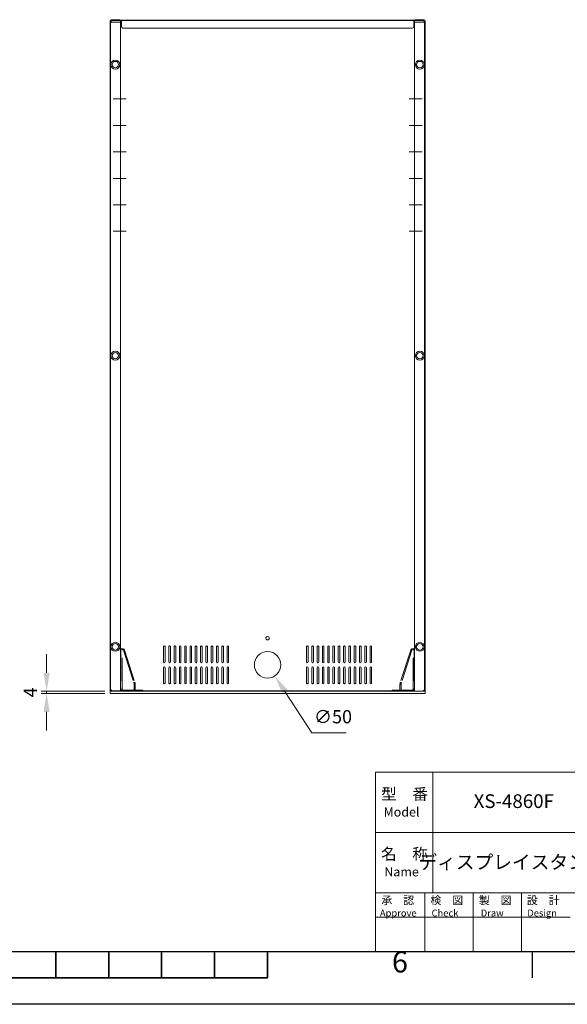
# Model space of a CAD drawing. Units: millimetres. Extents: x -9369 to -5169, y -7371 to -4401.
# Drawn here: x -7237 to -6203, y -7371 to -5511 of the extents above; entities that cross this region are included whole.
import ezdxf
from ezdxf.enums import TextEntityAlignment as Align

# ---------------------------------------------------------------- set-up
doc = ezdxf.new("R2010")
doc.units = ezdxf.units.MM
doc.header["$LTSCALE"] = 10
doc.linetypes.add('AM_ISO02W050', pattern=[7.5, 6, -1.5])
for name, color, linetype, lineweight in [('AM_0', 7, 'Continuous', 18), ('AM_3', 6, 'AM_ISO02W050', 15), ('AM_5', 92, 'Continuous', 13), ('AM_6', 140, 'Continuous', 13), ('AM_BOR', 7, 'Continuous', 50)]:
    doc.layers.add(name, color=color, linetype=linetype, lineweight=lineweight)
doc.styles.add('ACISOTS', font='isocp.shx', dxfattribs={"height": 1})
doc.styles.get("Standard").update_dxf_attribs({"font": 'ISOCP.SHX', "bigfont": 'EXTFONT.SHX'})
doc.dimstyles.new('AM_ISO$0', dxfattribs={"dimtxt": 2.5, "dimasz": 3.5, "dimexe": 1, "dimexo": 1, "dimgap": 1.5, "dimtad": 1, "dimdsep": 46, "dimtxsty": 'STANDARD', "dimcen": 0, "dimclrd": 256, "dimclre": 256, "dimclrt": 3, "dimadec": 0, "dimazin": 2, "dimtp": 0.1, "dimtm": 0.1, "dimtfac": 0.71, "dimtmove": 0, "dimatfit": 3, "dimfxl": 1, "dimlwd": -1, "dimlwe": -1, "dimarcsym": 0})
doc.dimstyles.new('AM_ISO$3', dxfattribs={"dimtxt": 2.5, "dimasz": 3.5, "dimexe": 1, "dimexo": 1, "dimgap": 1.5, "dimtad": 1, "dimtoh": 1, "dimdsep": 46, "dimtxsty": 'STANDARD', "dimcen": 0, "dimclrd": 256, "dimclre": 256, "dimclrt": 3, "dimadec": 0, "dimazin": 2, "dimtp": 0.1, "dimtm": 0.1, "dimtfac": 0.71, "dimtofl": 0, "dimtmove": 0, "dimatfit": 0, "dimfxl": 1, "dimlwd": -1, "dimlwe": -1, "dimarcsym": 0})

# ---------------------------------------------------------------- blocks, each defined once
blk = doc.blocks.new('ISO_A3')
blk.add_line((10, 10), (410, 10))
at = {"layer": 'AM_BOR', "color": 140, "lineweight": 35}
for p, q in [((220, 5), (220, 10)), ((230, 5), (230, 10)), ((240, 5), (240, 10)), ((250, 5), (250, 10)), ((260, 5), (260, 10)), ((160, 5), (260, 5))]:
    blk.add_line(p, q, dxfattribs=at)
at = {"layer": 'AM_BOR', "color": 1, "lineweight": 25}
for p, q in [((310, 5), (310, 10)), ((420, 0), (0, 0))]:
    blk.add_line(p, q, dxfattribs=at)
at = {"layer": 'AM_BOR', "color": 1, "lineweight": 25, "style": 'ACISOTS'}
blk.add_text('6', height=4, dxfattribs=at).set_placement((285, 7.5), align=Align.MIDDLE)
blk = doc.blocks.new('HAYAMI-INDUSTRY')
at = {"lineweight": 13}
for p, q in [((0, 33.88), (-129.6, 33.88)), ((-129.6, 33.88), (-129.6, 0)), ((-129.6, 0), (0, 0))]:
    blk.add_line(p, q, dxfattribs=at)
at = {"color": 7, "linetype": 'Continuous', "lineweight": 13}
for p, q in [((-118.78, 11.04), (-118.78, 33.88)), ((-88.32, 22.46), (-129.6, 22.46)), ((-129.6, 11.04), (0, 11.04)), ((-120.3, 11.04), (-120.3, 0)), ((-111.16, 0), (-111.16, 11.04)), ((-102.03, 11.04), (-102.03, 0)), ((-129.6, 6.47), (-92.89, 6.47))]:
    blk.add_line(p, q, dxfattribs=at)
at = {"lineweight": 13, "attachment_point": 1}
for s, insert, char_height, width in [('{\\H4x;\\W1.3347; \\W1;型\u3000番}\\P{\\H3.2x;\\W2.5573; \\W1;Model\\H1.3125x; }', (-129.44, 30.8), 0.54, 10.6596), ('{\\H4x;\\W1.3347; \\W1;名\u3000称}\\P{\\H3.2x;\\W2.8073; \\W1;Name\\H1.3125x; }', (-129.44, 19.5), 0.54, 10.6596), ('{\\H0.875x;\\W2.3472; \\W1;承\u3000認}\\P{\\H0.75x;\\W2.0625; \\W1;Approve}', (-129.6, 10.41), 1.728, 9.2988), ('{\\H0.875x;\\W2.4028; \\W1;検\u3000図}\\P{\\H0.75x;\\W3.357; \\W1;Check}', (-120.36, 10.41), 1.728, 9.2988), ('{\\H0.875x;\\W2.4028; \\W1;製\u3000図}\\P{\\H0.75x;\\W3.7292; \\W1;Draw}', (-111.22, 10.41), 1.728, 9.2988), ('{\\H0.875x;\\W2.3472; \\W1;設\u3000計}\\P{\\H0.75x;\\W2.9469; \\W1;Design}', (-102.12, 10.41), 1.728, 9.2988)]:
    blk.add_mtext(s, dxfattribs=dict(at, insert=insert, char_height=char_height, width=width))
at = {"lineweight": 13}
for tag, height, p in [('GEN-TITLE-DESK1', 2.59, (-103.51, 28.05)), ('GEN-TITLE-UNIT', 2.59, (-103.85, 16.53)), ('GEN-TITLE-NR', 2.59, (-20.07, 15.42)), ('GEN-TITLE-SCA', 2.59, (-82.74, 13.39)), ('GEN-TITLE-DAT', 2.59, (-62.65, 13.39)), ('GEN-TITLE-APPD', 1.6, (-124.95, 3.08)), ('GEN-TITLE-CHKD', 1.6, (-115.7, 3.08)), ('GEN-TITLE-DWGD', 1.6, (-106.53, 3.08)), ('GEN-TITLE-DGND', 1.6, (-97.36, 3.08))]:
    blk.add_attdef(tag, text='', height=height, dxfattribs=at).set_placement(p, align=Align.MIDDLE)
blk = doc.blocks.new('*D416')
at = {"layer": 'AM_5', "linetype": 'ByBlock'}
for p, q in [((-6736.7, -6780.3), (-6685.9, -6858.7)), ((-6685.9, -6858.7), (-6620.8, -6858.7))]:
    blk.add_line(p, q, dxfattribs=at)
at = {"layer": 'AM_5'}
blk.add_solid([(-6731.8, -6777.1), (-6741.6, -6783.4), (-6755.7, -6750.9)], dxfattribs=at)
at = {"layer": 'Defpoints', "color": 0}
for p in [(-6782.9, -6708.9), (-6755.7, -6750.9)]:
    blk.add_point(p, dxfattribs=at)
at = {"layer": 'AM_5', "color": 3, "insert": (-6645.8, -6831.2), "char_height": 25, "attachment_point": 5}
blk.add_mtext('∅50', dxfattribs=at)
blk = doc.blocks.new('*D413')
at = {"layer": 'AM_5', "linetype": 'ByBlock'}
for p, q in [((-7186.6, -6744.9), (-7186.6, -6709.9)), ((-7076.8, -6779.9), (-7196.6, -6779.9)), ((-7076.8, -6783.9), (-7196.6, -6783.9)), ((-7186.6, -6779.9), (-7186.6, -6783.9)), ((-7186.6, -6818.9), (-7186.6, -6853.9))]:
    blk.add_line(p, q, dxfattribs=at)
at = {"layer": 'AM_5'}
for points in [[(-7192.4, -6744.9), (-7180.7, -6744.9), (-7186.6, -6779.9)], [(-7192.4, -6818.9), (-7180.7, -6818.9), (-7186.6, -6783.9)]]:
    blk.add_solid(points, dxfattribs=at)
at = {"layer": 'Defpoints', "color": 0}
for p in [(-7186.6, -6783.9), (-7066.8, -6779.9), (-7066.8, -6783.9)]:
    blk.add_point(p, dxfattribs=at)
at = {"layer": 'AM_5', "color": 3, "insert": (-7214.1, -6781.9), "char_height": 25, "attachment_point": 5, "rotation": 90}
blk.add_mtext('4', dxfattribs=at)

msp = doc.modelspace()

# ---------------------------------------------------------------- linework, layer by layer
at = {"layer": 'AM_0'}
for p, q in [((-7066.842, -5515.825), (-7066.842, -5513.125)), ((-7066.842, -5515.825), (-7065.841, -5515.825)), ((-7066.842, -5515.825), (-7066.742, -5515.925)), ((-7066.842, -6779.925), (-7066.842, -5515.925)), ((-7066.842, -5515.925), (-7065.842, -5515.925)), ((-7065.842, -6775.925), (-7065.842, -5515.925)), ((-7065.842, -5515.925), (-7064.842, -5515.925)), ((-7065.841, -5515.825), (-7064.842, -5515.825)), ((-7064.842, -5511.125), (-7048.842, -5511.125)), ((-7064.842, -5515.825), (-7048.842, -5515.825)), ((-7064.842, -5515.925), (-7048.842, -5515.925)), ((-7046.958, -5512.925), (-7062.842, -5512.925)), ((-7048.842, -5515.825), (-7046.842, -5515.825)), ((-7048.842, -5515.925), (-7046.842, -5515.925)), ((-7046.785, -5512.925), (-7046.958, -5512.925)), ((-7046.942, -5515.925), (-7046.842, -5515.825)), ((-7046.852, -5512.925), (-7046.842, -5513.125)), ((-7046.842, -5513.125), (-7046.842, -5515.825)), ((-7046.842, -5515.925), (-7046.842, -6778.925)), ((-7018.725, -5512.925), (-7046.785, -5512.925)), ((-7045.488, -5512.726), (-7045.488, -5511.926)), ((-7045.488, -5511.926), (-7017.775, -5511.926)), ((-7017.775, -5512.726), (-7045.488, -5512.726)), ((-7045.488, -5512.925), (-7045.488, -5512.726)), ((-7045.488, -5523.925), (-7045.488, -5512.925)), ((-7017.859, -5512.925), (-7018.725, -5512.925)), ((-7017.775, -5512.925), (-7017.859, -5512.925)), ((-7017.775, -5511.926), (-6520.91, -5511.926)), ((-7017.775, -5511.926), (-7017.775, -5512.925)), ((-7017.775, -5512.726), (-6520.91, -5512.726)), ((-6520.91, -5511.926), (-6520.91, -5512.925)), ((-6493.197, -5511.926), (-6520.91, -5511.926)), ((-6520.91, -5512.726), (-6493.197, -5512.726)), ((-6520.91, -5512.925), (-6520.825, -5512.925)), ((-6520.825, -5512.925), (-6519.959, -5512.925)), ((-6519.959, -5512.925), (-6491.9, -5512.925)), ((-6493.197, -5512.726), (-6493.197, -5511.926)), ((-6493.197, -5512.925), (-6493.197, -5512.726)), ((-6493.197, -5523.925), (-6493.197, -5512.925)), ((-6491.9, -5512.925), (-6491.727, -5512.925)), ((-6491.832, -5512.925), (-6491.842, -5513.125)), ((-6491.842, -5513.125), (-6491.842, -5515.825)), ((-6489.842, -5515.825), (-6491.842, -5515.825)), ((-6491.742, -5515.925), (-6491.842, -5515.825)), ((-6491.842, -5515.925), (-6491.842, -6778.925)), ((-6489.842, -5515.925), (-6491.842, -5515.925)), ((-6491.727, -5512.925), (-6475.842, -5512.925)), ((-6473.842, -5511.125), (-6489.842, -5511.125)), ((-6473.842, -5515.825), (-6489.842, -5515.825)), ((-6473.842, -5515.925), (-6489.842, -5515.925)), ((-6472.844, -5515.825), (-6473.842, -5515.825)), ((-6472.842, -5515.925), (-6473.842, -5515.925)), ((-6471.842, -5515.825), (-6472.844, -5515.825)), ((-6472.842, -6775.925), (-6472.842, -5515.925)), ((-6471.842, -5515.925), (-6472.842, -5515.925)), ((-6471.842, -5515.825), (-6471.942, -5515.925)), ((-6471.842, -5515.825), (-6471.842, -5513.125)), ((-6471.842, -6779.925), (-6471.842, -5515.925)), ((-7042.488, -5526.925), (-6496.197, -5526.925)), ((-6965.842, -6695.425), (-6965.842, -6724.425)), ((-6962.842, -6724.425), (-6962.842, -6695.425)), ((-6955.842, -6695.425), (-6955.842, -6724.425)), ((-6952.842, -6724.425), (-6952.842, -6695.425)), ((-6945.842, -6695.425), (-6945.842, -6724.425)), ((-6942.842, -6724.425), (-6942.842, -6695.425)), ((-6935.842, -6695.425), (-6935.842, -6724.425)), ((-6932.842, -6724.425), (-6932.842, -6695.425)), ((-6925.842, -6695.425), (-6925.842, -6724.425)), ((-6922.842, -6724.425), (-6922.842, -6695.425)), ((-6915.842, -6695.425), (-6915.842, -6724.425)), ((-6912.842, -6724.425), (-6912.842, -6695.425)), ((-6905.842, -6695.425), (-6905.842, -6724.425)), ((-6902.842, -6724.425), (-6902.842, -6695.425)), ((-6895.842, -6695.425), (-6895.842, -6724.425)), ((-6892.842, -6724.425), (-6892.842, -6695.425)), ((-6885.842, -6695.425), (-6885.842, -6724.425)), ((-6882.842, -6724.425), (-6882.842, -6695.425)), ((-6875.842, -6695.425), (-6875.842, -6724.425)), ((-6872.842, -6724.425), (-6872.842, -6695.425)), ((-6865.842, -6695.425), (-6865.842, -6724.425)), ((-6862.842, -6724.425), (-6862.842, -6695.425)), ((-6855.842, -6695.425), (-6855.842, -6724.425)), ((-6852.842, -6724.425), (-6852.842, -6695.425)), ((-6845.842, -6695.425), (-6845.842, -6724.425)), ((-6842.842, -6724.425), (-6842.842, -6695.425)), ((-6770.717, -6682.925), (-6767.968, -6682.925)), ((-6695.842, -6724.425), (-6695.842, -6695.425)), ((-6692.842, -6695.425), (-6692.842, -6724.425)), ((-6685.842, -6724.425), (-6685.842, -6695.425)), ((-6682.842, -6695.425), (-6682.842, -6724.425)), ((-6675.842, -6724.425), (-6675.842, -6695.425)), ((-6672.842, -6695.425), (-6672.842, -6724.425)), ((-6665.842, -6724.425), (-6665.842, -6695.425)), ((-6662.842, -6695.425), (-6662.842, -6724.425)), ((-6655.842, -6724.425), (-6655.842, -6695.425)), ((-6652.842, -6695.425), (-6652.842, -6724.425)), ((-6645.842, -6724.425), (-6645.842, -6695.425)), ((-6642.842, -6695.425), (-6642.842, -6724.425)), ((-6635.842, -6724.425), (-6635.842, -6695.425)), ((-6632.842, -6695.425), (-6632.842, -6724.425)), ((-6625.842, -6724.425), (-6625.842, -6695.425)), ((-6622.842, -6695.425), (-6622.842, -6724.425)), ((-6615.842, -6724.425), (-6615.842, -6695.425)), ((-6612.842, -6695.425), (-6612.842, -6724.425)), ((-6605.842, -6724.425), (-6605.842, -6695.425)), ((-6602.842, -6695.425), (-6602.842, -6724.425)), ((-6595.842, -6724.425), (-6595.842, -6695.425)), ((-6592.842, -6695.425), (-6592.842, -6724.425)), ((-6585.842, -6724.425), (-6585.842, -6695.425)), ((-6582.842, -6695.425), (-6582.842, -6724.425)), ((-6575.842, -6724.425), (-6575.842, -6695.425)), ((-6572.842, -6695.425), (-6572.842, -6724.425)), ((-6965.842, -6735.425), (-6965.842, -6764.425)), ((-6962.842, -6764.425), (-6962.842, -6735.425)), ((-6955.842, -6735.425), (-6955.842, -6764.425)), ((-6952.842, -6764.425), (-6952.842, -6735.425)), ((-6945.842, -6735.425), (-6945.842, -6764.425)), ((-6942.842, -6764.425), (-6942.842, -6735.425)), ((-6935.842, -6735.425), (-6935.842, -6764.425)), ((-6932.842, -6764.425), (-6932.842, -6735.425)), ((-6925.842, -6735.425), (-6925.842, -6764.425)), ((-6922.842, -6764.425), (-6922.842, -6735.425)), ((-6915.842, -6735.425), (-6915.842, -6764.425)), ((-6912.842, -6764.425), (-6912.842, -6735.425)), ((-6905.842, -6735.425), (-6905.842, -6764.425)), ((-6902.842, -6764.425), (-6902.842, -6735.425)), ((-6895.842, -6735.425), (-6895.842, -6764.425)), ((-6892.842, -6764.425), (-6892.842, -6735.425)), ((-6885.842, -6735.425), (-6885.842, -6764.425)), ((-6882.842, -6764.425), (-6882.842, -6735.425)), ((-6875.842, -6735.425), (-6875.842, -6764.425)), ((-6872.842, -6764.425), (-6872.842, -6735.425)), ((-6865.842, -6735.425), (-6865.842, -6764.425)), ((-6862.842, -6764.425), (-6862.842, -6735.425)), ((-6855.842, -6735.425), (-6855.842, -6764.425)), ((-6852.842, -6764.425), (-6852.842, -6735.425)), ((-6845.842, -6735.425), (-6845.842, -6764.425)), ((-6842.842, -6764.425), (-6842.842, -6735.425)), ((-6695.842, -6764.425), (-6695.842, -6735.425)), ((-6692.842, -6735.425), (-6692.842, -6764.425)), ((-6685.842, -6764.425), (-6685.842, -6735.425)), ((-6682.842, -6735.425), (-6682.842, -6764.425)), ((-6675.842, -6764.425), (-6675.842, -6735.425)), ((-6672.842, -6735.425), (-6672.842, -6764.425)), ((-6665.842, -6764.425), (-6665.842, -6735.425)), ((-6662.842, -6735.425), (-6662.842, -6764.425)), ((-6655.842, -6764.425), (-6655.842, -6735.425)), ((-6652.842, -6735.425), (-6652.842, -6764.425)), ((-6645.842, -6764.425), (-6645.842, -6735.425)), ((-6642.842, -6735.425), (-6642.842, -6764.425)), ((-6635.842, -6764.425), (-6635.842, -6735.425)), ((-6632.842, -6735.425), (-6632.842, -6764.425)), ((-6625.842, -6764.425), (-6625.842, -6735.425)), ((-6622.842, -6735.425), (-6622.842, -6764.425)), ((-6615.842, -6764.425), (-6615.842, -6735.425)), ((-6612.842, -6735.425), (-6612.842, -6764.425)), ((-6605.842, -6764.425), (-6605.842, -6735.425)), ((-6602.842, -6735.425), (-6602.842, -6764.425)), ((-6595.842, -6764.425), (-6595.842, -6735.425)), ((-6592.842, -6735.425), (-6592.842, -6764.425)), ((-6585.842, -6764.425), (-6585.842, -6735.425)), ((-6582.842, -6735.425), (-6582.842, -6764.425)), ((-6575.842, -6764.425), (-6575.842, -6735.425)), ((-6572.842, -6735.425), (-6572.842, -6764.425)), ((-7066.842, -6783.925), (-7066.842, -6779.925)), ((-7066.842, -6779.925), (-7051.842, -6779.925)), ((-7051.842, -6783.925), (-7066.842, -6783.925)), ((-6520.91, -6779.125), (-7062.8, -6779.125)), ((-7051.842, -6779.925), (-6486.842, -6779.925)), ((-7051.842, -6783.925), (-6486.842, -6783.925)), ((-6471.842, -6779.925), (-6486.842, -6779.925)), ((-6486.842, -6783.925), (-6471.842, -6783.925)), ((-6471.842, -6783.925), (-6471.842, -6779.925))]:
    msp.add_line(p, q, dxfattribs=at)
for centre, radius in [((-7056.842, -5595.925), 8.5), ((-7056.842, -5595.925), 6), ((-6481.842, -5595.925), 8.5), ((-6481.842, -5595.925), 6), ((-7056.842, -6145.925), 8.5), ((-6481.842, -6145.925), 8.5), ((-7056.842, -6145.925), 6), ((-6481.842, -6145.925), 6), ((-7056.842, -6695.925), 8.5), ((-7056.842, -6695.925), 6), ((-6481.842, -6695.925), 8.5), ((-6481.842, -6695.925), 6), ((-6769.342, -6729.925), 25)]:
    msp.add_circle(centre, radius, dxfattribs=at)
for centre, radius, start, end in [((-7064.842, -5513.125), 2, 90, 180), ((-7062.842, -5515.925), 3, 90, 180), ((-7048.842, -5513.125), 2, 5.73917, 90), ((-7042.488, -5523.925), 3, 180, 270), ((-6496.197, -5523.925), 3, 270, 0), ((-6489.842, -5513.125), 2, 90, 174.26083), ((-6475.842, -5515.925), 3, 0, 90), ((-6473.842, -5513.125), 2, 0, 90), ((-6769.342, -6679.925), 3.3, 294.619977, 245.380023), ((-6964.342, -6695.425), 1.5, 0, 180), ((-6954.342, -6695.425), 1.5, 0, 180), ((-6944.342, -6695.425), 1.5, 0, 180), ((-6934.342, -6695.425), 1.5, 0, 180), ((-6924.342, -6695.425), 1.5, 0, 180), ((-6914.342, -6695.425), 1.5, 0, 180), ((-6904.342, -6695.425), 1.5, 0, 180), ((-6894.342, -6695.425), 1.5, 0, 180), ((-6884.342, -6695.425), 1.5, 0, 180), ((-6874.342, -6695.425), 1.5, 0, 180), ((-6864.342, -6695.425), 1.5, 0, 180), ((-6854.342, -6695.425), 1.5, 0, 180), ((-6844.342, -6695.425), 1.5, 0, 180), ((-6694.342, -6695.425), 1.5, 0, 180), ((-6684.342, -6695.425), 1.5, 0, 180), ((-6674.342, -6695.425), 1.5, 0, 180), ((-6664.342, -6695.425), 1.5, 0, 180), ((-6654.342, -6695.425), 1.5, 0, 180), ((-6644.342, -6695.425), 1.5, 0, 180), ((-6634.342, -6695.425), 1.5, 0, 180), ((-6624.342, -6695.425), 1.5, 0, 180), ((-6614.342, -6695.425), 1.5, 0, 180), ((-6604.342, -6695.425), 1.5, 0, 180), ((-6594.342, -6695.425), 1.5, 0, 180), ((-6584.342, -6695.425), 1.5, 0, 180), ((-6574.342, -6695.425), 1.5, 0, 180), ((-6964.342, -6724.425), 1.5, 180, 0), ((-6954.342, -6724.425), 1.5, 180, 0), ((-6944.342, -6724.425), 1.5, 180, 0), ((-6934.342, -6724.425), 1.5, 180, 0), ((-6924.342, -6724.425), 1.5, 180, 0), ((-6914.342, -6724.425), 1.5, 180, 0), ((-6904.342, -6724.425), 1.5, 180, 0), ((-6894.342, -6724.425), 1.5, 180, 0), ((-6884.342, -6724.425), 1.5, 180, 0), ((-6874.342, -6724.425), 1.5, 180, 0), ((-6864.342, -6724.425), 1.5, 180, 0), ((-6854.342, -6724.425), 1.5, 180, 0), ((-6844.342, -6724.425), 1.5, 180, 0), ((-6694.342, -6724.425), 1.5, 180, 0), ((-6684.342, -6724.425), 1.5, 180, 0), ((-6674.342, -6724.425), 1.5, 180, 0), ((-6664.342, -6724.425), 1.5, 180, 0), ((-6654.342, -6724.425), 1.5, 180, 0), ((-6644.342, -6724.425), 1.5, 180, 0), ((-6634.342, -6724.425), 1.5, 180, 0), ((-6624.342, -6724.425), 1.5, 180, 0), ((-6614.342, -6724.425), 1.5, 180, 0), ((-6604.342, -6724.425), 1.5, 180, 0), ((-6594.342, -6724.425), 1.5, 180, 0), ((-6584.342, -6724.425), 1.5, 180, 0), ((-6574.342, -6724.425), 1.5, 180, 0), ((-6964.342, -6735.425), 1.5, 0, 180), ((-6954.342, -6735.425), 1.5, 0, 180), ((-6944.342, -6735.425), 1.5, 0, 180), ((-6934.342, -6735.425), 1.5, 0, 180), ((-6924.342, -6735.425), 1.5, 0, 180), ((-6914.342, -6735.425), 1.5, 0, 180), ((-6904.342, -6735.425), 1.5, 0, 180), ((-6894.342, -6735.425), 1.5, 0, 180), ((-6884.342, -6735.425), 1.5, 0, 180), ((-6874.342, -6735.425), 1.5, 0, 180), ((-6864.342, -6735.425), 1.5, 0, 180), ((-6854.342, -6735.425), 1.5, 0, 180), ((-6844.342, -6735.425), 1.5, 0, 180), ((-6694.342, -6735.425), 1.5, 0, 180), ((-6684.342, -6735.425), 1.5, 0, 180), ((-6674.342, -6735.425), 1.5, 0, 180), ((-6664.342, -6735.425), 1.5, 0, 180), ((-6654.342, -6735.425), 1.5, 0, 180), ((-6644.342, -6735.425), 1.5, 0, 180), ((-6634.342, -6735.425), 1.5, 0, 180), ((-6624.342, -6735.425), 1.5, 0, 180), ((-6614.342, -6735.425), 1.5, 0, 180), ((-6604.342, -6735.425), 1.5, 0, 180), ((-6594.342, -6735.425), 1.5, 0, 180), ((-6584.342, -6735.425), 1.5, 0, 180), ((-6574.342, -6735.425), 1.5, 0, 180), ((-6964.342, -6764.425), 1.5, 180, 0), ((-6954.342, -6764.425), 1.5, 180, 0), ((-6944.342, -6764.425), 1.5, 180, 0), ((-6934.342, -6764.425), 1.5, 180, 0), ((-6924.342, -6764.425), 1.5, 180, 0), ((-6914.342, -6764.425), 1.5, 180, 0), ((-6904.342, -6764.425), 1.5, 180, 0), ((-6894.342, -6764.425), 1.5, 180, 0), ((-6884.342, -6764.425), 1.5, 180, 0), ((-6874.342, -6764.425), 1.5, 180, 0), ((-6864.342, -6764.425), 1.5, 180, 0), ((-6854.342, -6764.425), 1.5, 180, 0), ((-6844.342, -6764.425), 1.5, 180, 0), ((-6694.342, -6764.425), 1.5, 180, 0), ((-6684.342, -6764.425), 1.5, 180, 0), ((-6674.342, -6764.425), 1.5, 180, 0), ((-6664.342, -6764.425), 1.5, 180, 0), ((-6654.342, -6764.425), 1.5, 180, 0), ((-6644.342, -6764.425), 1.5, 180, 0), ((-6634.342, -6764.425), 1.5, 180, 0), ((-6624.342, -6764.425), 1.5, 180, 0), ((-6614.342, -6764.425), 1.5, 180, 0), ((-6604.342, -6764.425), 1.5, 180, 0), ((-6594.342, -6764.425), 1.5, 180, 0), ((-6584.342, -6764.425), 1.5, 180, 0), ((-6574.342, -6764.425), 1.5, 180, 0), ((-7062.842, -6775.925), 3, 180, 270), ((-6475.842, -6775.925), 3, 270, 0)]:
    msp.add_arc(centre, radius, start, end, dxfattribs=at)
at = {"layer": 'AM_3'}
for p, q in [((-7046.342, -6699.925), (-7046.342, -6776.925)), ((-7046.342, -6699.925), (-7046.007, -6699.925)), ((-7043.703, -6699.925), (-7046.007, -6699.925)), ((-7044.042, -6776.925), (-7044.042, -6699.925)), ((-7041.712, -6699.925), (-7043.703, -6699.925)), ((-7041.604, -6702.212), (-7022.143, -6762.448)), ((-7039.612, -6702.212), (-7020.151, -6762.448)), ((-6499.073, -6702.212), (-6518.534, -6762.448)), ((-6497.081, -6702.212), (-6516.542, -6762.448)), ((-6496.973, -6699.925), (-6494.981, -6699.925)), ((-6494.981, -6699.925), (-6492.677, -6699.925)), ((-6494.642, -6776.925), (-6494.642, -6699.925)), ((-6492.342, -6699.925), (-6492.677, -6699.925)), ((-6492.342, -6699.925), (-6492.342, -6776.925)), ((-7021.342, -6767.875), (-7021.342, -6777.425)), ((-7019.35, -6767.875), (-7019.35, -6777.425)), ((-6519.334, -6767.875), (-6519.334, -6777.425)), ((-6517.342, -6767.875), (-6517.342, -6777.425)), ((-7046.842, -6778.925), (-7046.842, -6779.925)), ((-7046.007, -6776.925), (-7046.342, -6776.925)), ((-7046.342, -6776.925), (-7046.342, -6777.925)), ((-7046.342, -6777.925), (-7046.342, -6778.925)), ((-7046.342, -6778.925), (-7046.342, -6779.925)), ((-7045.784, -6776.925), (-7046.007, -6776.925)), ((-7045.784, -6776.925), (-7045.784, -6777.425)), ((-7043.792, -6776.925), (-7045.784, -6776.925)), ((-7044.042, -6776.925), (-7044.042, -6777.925)), ((-7044.042, -6779.877), (-7044.042, -6777.925)), ((-7044.042, -6779.925), (-7044.042, -6779.877)), ((-7043.792, -6776.925), (-7043.792, -6777.425)), ((-7019.177, -6777.625), (-7043.619, -6777.625)), ((-7020.909, -6778.925), (-7020.765, -6779.125)), ((-7005.754, -6777.625), (-7019.177, -6777.625)), ((-7004.754, -6777.625), (-7005.754, -6777.625)), ((-7004.754, -6779.925), (-7004.754, -6777.625)), ((-6533.931, -6777.625), (-6532.931, -6777.625)), ((-6533.931, -6779.925), (-6533.931, -6777.625)), ((-6532.931, -6777.625), (-6519.507, -6777.625)), ((-6519.507, -6777.625), (-6495.066, -6777.625)), ((-6517.775, -6778.925), (-6517.92, -6779.125)), ((-6494.892, -6776.925), (-6492.9, -6776.925)), ((-6494.892, -6776.925), (-6494.892, -6777.425)), ((-6494.642, -6776.925), (-6494.642, -6777.925)), ((-6494.642, -6779.877), (-6494.642, -6777.925)), ((-6494.642, -6779.925), (-6494.642, -6779.877)), ((-6492.9, -6776.925), (-6492.9, -6777.425)), ((-6492.9, -6776.925), (-6492.677, -6776.925)), ((-6492.677, -6776.925), (-6492.342, -6776.925)), ((-6492.342, -6776.925), (-6492.342, -6777.925)), ((-6492.342, -6777.925), (-6492.342, -6778.925)), ((-6492.342, -6778.925), (-6492.342, -6779.925)), ((-6491.842, -6778.925), (-6491.842, -6779.925))]:
    msp.add_line(p, q, dxfattribs=at)
for centre, radius, start, end in [((-7044.325, -6702.604), 2.75, 8.195887, 76.931478), ((-7042.333, -6702.604), 2.75, 8.195598, 76.931362), ((-6496.351, -6702.604), 2.75, 103.068638, 171.804402), ((-6494.359, -6702.604), 2.75, 103.068522, 171.804113), ((-7039.242, -6767.742), 17.9, 359.575196, 17.204213), ((-7037.251, -6767.743), 17.901, 359.575685, 17.203724), ((-6501.434, -6767.743), 17.901, 162.796276, 180.424315), ((-6499.443, -6767.742), 17.9, 162.795787, 180.424804), ((-7043.041, -6777.446), 2.743, 179.57491, 212.974787), ((-7043.562, -6777.827), 2.1, 211.992337, 268.428174), ((-7043.605, -6777.438), 0.188, 176.192032, 265.596692), ((-7018.597, -6777.445), 2.745, 179.58249, 212.621743), ((-7019.135, -6777.867), 2.058, 217.673086, 268.835024), ((-7019.163, -6777.438), 0.188, 176.187673, 265.596172), ((-6519.522, -6777.438), 0.188, 274.403828, 3.812327), ((-6519.549, -6777.867), 2.058, 271.164976, 322.326914), ((-6520.088, -6777.445), 2.745, 327.378257, 0.41751), ((-6495.08, -6777.438), 0.188, 274.403308, 3.807968), ((-6495.123, -6777.827), 2.1, 271.571826, 328.007663), ((-6495.644, -6777.446), 2.743, 327.025213, 0.42509)]:
    msp.add_arc(centre, radius, start, end, dxfattribs=at)
at = {"layer": 'AM_6', "ltscale": 0.5}
for p, q in [((-7061.174, -5660.925), (-7036.675, -5660.925)), ((-6477.511, -5660.925), (-6502.01, -5660.925)), ((-7061.174, -5710.926), (-7036.675, -5710.926)), ((-6477.511, -5710.926), (-6502.01, -5710.926)), ((-7061.174, -5760.925), (-7036.675, -5760.925)), ((-6477.511, -5760.925), (-6502.01, -5760.925)), ((-7061.174, -5810.925), (-7036.675, -5810.925)), ((-6477.511, -5810.925), (-6502.01, -5810.925)), ((-7061.174, -5860.925), (-7036.675, -5860.925)), ((-6477.511, -5860.925), (-6502.01, -5860.925)), ((-7061.174, -5910.925), (-7036.675, -5910.925)), ((-6477.511, -5910.925), (-6502.01, -5910.925))]:
    msp.add_line(p, q, dxfattribs=at)

# ---------------------------------------------------------------- block references
at = {"lineweight": 0, "xscale": 10, "yscale": 10, "zscale": 10}
msp.add_blockref('ISO_A3', (-9369.378, -7371.286), dxfattribs=at)
at = {"lineweight": 0}
ref = msp.add_blockref('HAYAMI-INDUSTRY', (-5269.378, -7271.286), dxfattribs=dict(at, xscale=10, yscale=10, zscale=10))
ref.add_attrib('GEN-TITLE-DESK1', 'XS-4860F', dxfattribs={"lineweight": 13, "height": 25.92}).set_placement((-6304.477, -6990.821), align=Align.MIDDLE)
ref.add_attrib('GEN-TITLE-UNIT', 'ディスプレイスタンド', dxfattribs={"lineweight": 13, "height": 25.92}).set_placement((-6307.877, -7106.004), align=Align.MIDDLE)

# ---------------------------------------------------------------- dimensions: what is measured, and where the dimension line sits
at = {"layer": 'AM_5'}
dim = msp.add_linear_dim(base=(-7186.553, -6783.925), p1=(-7066.842, -6779.925), p2=(-7066.842, -6783.925), angle=90, dimstyle='AM_ISO$0', override={"dimscale": 10, "dimtdec": 3}, dxfattribs=at)
dim.commit()
dim.dimension.update_dxf_attribs({"geometry": '*D413', "text_midpoint": (-7186.553, -6781.925), "dimtype": 160})
dim = msp.add_diameter_dim_2p(p1=(-6782.939, -6708.946), p2=(-6755.745, -6750.905), dimstyle='AM_ISO$3', override={"dimscale": 10, "dimpost": '', "dimtdec": 3}, dxfattribs=at)
dim.commit()
dim.dimension.update_dxf_attribs({"geometry": '*D416', "text_midpoint": (-6645.848, -6858.736), "dimtype": 163})

doc.saveas('drawing.dxf')
